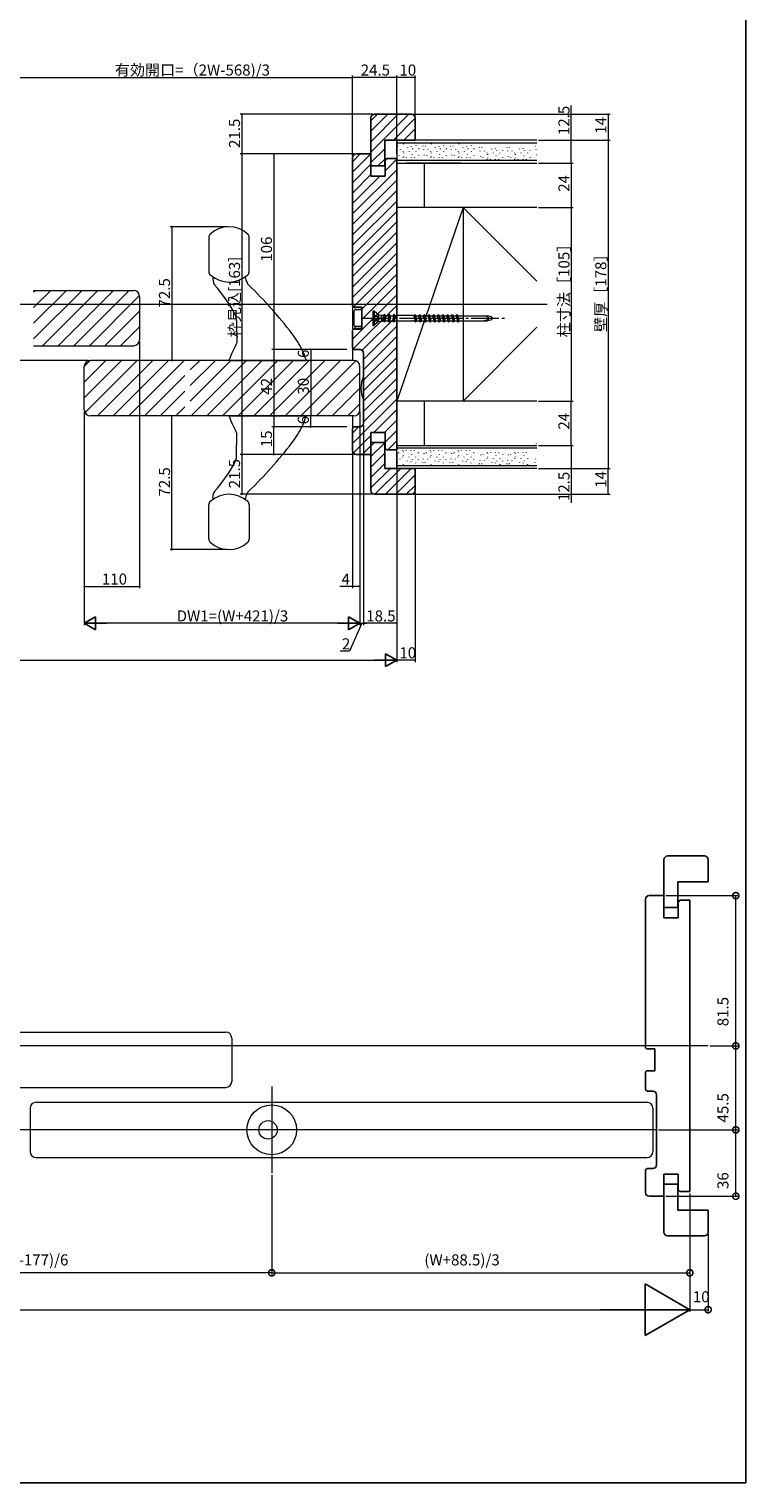
# Model space of a CAD drawing. Extents: x 0 to 990, y 0 to 1603.
# Drawn here: x 601 to 990, y 0 to 788 of the extents above; entities that cross this region are included whole.
import ezdxf

# ---------------------------------------------------------------- set-up
doc = ezdxf.new("R2010")
doc.units = 0
doc.linetypes.add('YCENTER_1', pattern=[13, 10, -1, 1, -1])
for name, color, linetype, lineweight in [('YKK_12', 2, 'CONTINUOUS', 13), ('YKK_13', 4, 'CONTINUOUS', 13), ('YKK_D', 6, 'CONTINUOUS', 13), ('YSS_K', 3, 'CONTINUOUS', 13)]:
    doc.layers.add(name, color=color, linetype=linetype, lineweight=lineweight)
doc.layers.add('YKK_ZWAK', color=7, linetype='CONTINUOUS')
doc.styles.get("Standard").update_dxf_attribs({"font": 'txt', "bigfont": 'BIGFONT'})

msp = doc.modelspace()

# ---------------------------------------------------------------- linework, layer by layer
at = {"layer": 'YKK_12'}
for p, q in [((603.48, 645.77), (604.32, 646.61)), ((603.48, 637.29), (612.8, 646.61)), ((603.48, 628.8), (621.29, 646.61)), ((603.48, 620.32), (629.78, 646.61)), ((603.48, 646.61), (657.68, 646.61)), ((608.26, 616.61), (638.26, 646.61)), ((616.75, 616.61), (646.75, 646.61)), ((625.23, 616.61), (655.23, 646.61)), ((311.97, 639.11), (882.07, 639.11)), ((633.72, 616.61), (660.94, 643.83)), ((660.98, 643.31), (660.98, 619.91)), ((642.2, 616.61), (660.98, 635.39)), ((650.69, 616.61), (660.98, 626.91)), ((603.48, 616.61), (657.68, 616.61)), ((776.48, 615.61), (776.48, 608.61)), ((630.98, 605.39), (634.2, 608.61)), ((630.98, 596.91), (642.69, 608.61)), ((630.98, 588.42), (651.17, 608.61)), ((631.38, 580.34), (659.66, 608.61)), ((648.98, 608.61), (634.28, 608.61)), ((685.48, 608.61), (634.28, 608.61)), ((638.14, 578.61), (668.14, 608.61)), ((646.63, 578.61), (676.63, 608.61)), ((655.11, 578.61), (685.11, 608.61)), ((688.48, 603.49), (693.6, 608.61)), ((688.48, 595.01), (702.08, 608.61)), ((688.48, 586.52), (710.57, 608.61)), ((777.18, 608.61), (688.48, 608.61)), ((689.05, 578.61), (719.05, 608.61)), ((697.54, 578.61), (727.54, 608.61)), ((706.03, 578.61), (736.03, 608.61)), ((714.51, 578.61), (744.51, 608.61)), ((723, 578.61), (753, 608.61)), ((731.48, 578.61), (761.48, 608.61)), ((739.97, 578.61), (769.97, 608.61)), ((748.45, 578.61), (778.27, 608.43)), ((630.98, 581.91), (630.98, 605.31)), ((663.6, 578.61), (685.48, 600.49)), ((756.94, 578.61), (780.48, 602.16)), ((780.48, 581.91), (780.48, 605.31)), ((672.08, 578.61), (685.48, 592.01)), ((765.42, 578.61), (780.48, 593.67)), ((680.57, 578.61), (685.48, 583.52)), ((773.91, 578.61), (780.48, 585.19)), ((648.98, 578.61), (634.28, 578.61)), ((685.48, 578.61), (634.28, 578.61)), ((777.18, 578.61), (688.48, 578.61)), ((776.48, 578.61), (776.48, 571.61)), ((40.81, 244.44), (707.71, 244.44)), ((969.51, 236.94), (7.51, 236.94)), ((711.01, 241.14), (711.01, 217.74)), ((40.81, 214.44), (707.71, 214.44)), ((732.68, 214.94), (732.68, 167.94)), ((604.81, 206.44), (936.21, 206.44)), ((601.51, 203.14), (601.51, 179.74)), ((939.51, 203.14), (939.51, 179.74)), ((941.51, 191.44), (35.51, 191.44)), ((604.81, 176.44), (936.21, 176.44))]:
    msp.add_line(p, q, dxfattribs=at)
for centre, radius in [((732.68, 191.44), 13.5), ((730.68, 191.44), 5)]:
    msp.add_circle(centre, radius, dxfattribs=at)
for centre, start, end in [((657.68, 643.31), 0, 90), ((657.68, 619.91), 270, 0), ((634.28, 605.31), 90, 180), ((777.18, 605.31), 0, 90), ((634.28, 581.91), 180, 270), ((777.18, 581.91), 270, 0), ((707.71, 241.14), 0, 90), ((707.71, 217.74), 270, 0), ((604.81, 203.14), 90, 180), ((936.21, 203.14), 0, 90), ((604.81, 179.74), 180, 270), ((936.21, 179.74), 270, 0)]:
    msp.add_arc(centre, 3.3, start, end, dxfattribs=at)
at = {"layer": 'YKK_13', "linetype": 'Continuous', "ltscale": 0.5}
for p, q in [((698.48, 675.28), (698.48, 656.95)), ((720.48, 656.95), (720.48, 675.28)), ((700.69, 652.93), (701.09, 650.68)), ((776.48, 637.36), (776.48, 625.86)), ((777.48, 637.36), (776.48, 637.36)), ((776.48, 637.36), (776.48, 625.86)), ((777.48, 637.36), (776.48, 637.36)), ((777.48, 637.11), (777.48, 637.36)), ((777.48, 637.11), (777.48, 637.36)), ((778.68, 637.11), (777.48, 637.11)), ((778.68, 637.11), (777.48, 637.11)), ((777.48, 627.61), (777.48, 635.61)), ((777.48, 627.61), (777.48, 635.61)), ((781.18, 636.11), (777.98, 636.11)), ((781.18, 636.11), (777.98, 636.11)), ((779.68, 637.11), (778.68, 637.61)), ((778.68, 637.11), (778.68, 637.61)), ((779.68, 637.11), (778.68, 637.61)), ((778.68, 637.11), (778.68, 637.61)), ((780.18, 637.11), (779.68, 637.11)), ((780.18, 637.11), (779.68, 637.11)), ((781.18, 637.11), (780.18, 637.61)), ((780.18, 637.11), (780.18, 637.61)), ((781.18, 637.11), (780.18, 637.61)), ((780.18, 637.11), (780.18, 637.61)), ((781.18, 637.11), (781.18, 636.11)), ((781.18, 637.11), (781.18, 636.11)), ((713.6, 630.24), (713.82, 618.11)), ((777.48, 625.86), (776.48, 625.86)), ((777.48, 625.86), (776.48, 625.86)), ((777.48, 625.86), (777.48, 626.11)), ((778.68, 626.11), (777.48, 626.11)), ((777.48, 625.86), (777.48, 626.11)), ((778.68, 626.11), (777.48, 626.11)), ((781.18, 627.11), (777.98, 627.11)), ((781.18, 627.11), (777.98, 627.11)), ((778.68, 625.61), (778.68, 626.11)), ((779.68, 626.11), (778.68, 625.61)), ((778.68, 625.61), (778.68, 626.11)), ((779.68, 626.11), (778.68, 625.61)), ((780.18, 626.11), (779.68, 626.11)), ((780.18, 626.11), (779.68, 626.11)), ((780.18, 625.61), (780.18, 626.11)), ((781.18, 626.11), (780.18, 625.61)), ((780.18, 625.61), (780.18, 626.11)), ((781.18, 626.11), (780.18, 625.61)), ((781.18, 627.11), (781.18, 626.11)), ((781.18, 627.11), (781.18, 626.11)), ((710.64, 608.61), (750.33, 608.61)), ((782.48, 587.21), (782.48, 600.01)), ((710.64, 578.61), (750.33, 578.61)), ((713.6, 556.99), (713.82, 569.11)), ((700.69, 534.29), (701.09, 536.54)), ((698.48, 511.95), (698.48, 530.28)), ((720.48, 530.28), (720.48, 511.95))]:
    msp.add_line(p, q, dxfattribs=at)
at = {"layer": 'YKK_13', "linetype": 'YCENTER_1', "ltscale": 1.5}
msp.add_line((782.48, 631.61), (859.13, 631.61), dxfattribs=at)
at = {"layer": 'YKK_13', "linetype": 'Continuous', "ltscale": 1.5}
for p, q in [((787.48, 635.55), (787.48, 627.55)), ((787.48, 635.55), (788.28, 635.55)), ((788.28, 635.55), (788.28, 633.29)), ((790.71, 633.13), (788.28, 635.55)), ((790.71, 633.13), (788.28, 635.31)), ((788.28, 633.29), (790.48, 632.53)), ((788.28, 633.06), (788.28, 630.05)), ((788.28, 633.06), (791.19, 632.22)), ((790.48, 632.11), (788.28, 632.6)), ((790.48, 630.99), (788.28, 630.5)), ((788.28, 630.05), (791.19, 630.88)), ((790.48, 633.35), (790.48, 632.53)), ((790.48, 633.35), (791.98, 633.13)), ((790.48, 632.53), (791.19, 632.22)), ((790.48, 632.11), (791.19, 632.22)), ((790.48, 632.11), (790.48, 630.99)), ((790.48, 632.11), (790.48, 630.97)), ((790.48, 630.99), (791.19, 630.88)), ((790.48, 630.57), (791.19, 630.88)), ((791.98, 633.13), (791.98, 629.98)), ((791.98, 633.13), (793.14, 633.13)), ((793.14, 633.13), (792.75, 629.98)), ((793.36, 632.9), (793.14, 633.13)), ((793.7, 632.9), (793.15, 630.2)), ((793.36, 632.9), (793.7, 632.9)), ((793.7, 632.9), (793.9, 633.65)), ((794.65, 632.9), (793.9, 633.65)), ((793.9, 633.65), (793.9, 629.45)), ((794.65, 632.9), (794.1, 630.2)), ((794.65, 632.9), (796.24, 632.9)), ((796.24, 632.9), (795.69, 630.2)), ((796.24, 632.9), (796.44, 633.65)), ((797.19, 632.9), (796.44, 633.65)), ((796.44, 633.65), (796.44, 629.45)), ((797.19, 632.9), (796.64, 630.2)), ((797.19, 632.9), (798.78, 632.9)), ((798.78, 632.9), (798.23, 630.2)), ((798.78, 632.9), (798.98, 633.65)), ((799.73, 632.9), (798.98, 633.65)), ((798.98, 633.65), (798.98, 629.45)), ((799.73, 632.9), (799.18, 630.2)), ((799.73, 632.9), (799.86, 632.9)), ((799.86, 632.9), (799.98, 633.03)), ((809.48, 633.03), (799.98, 633.03)), ((809.61, 632.9), (809.48, 633.03)), ((809.61, 632.9), (809.82, 632.9)), ((809.82, 632.9), (810.52, 633.6)), ((809.82, 632.9), (810.77, 629.38)), ((810.52, 633.6), (811.47, 630.08)), ((810.52, 633.6), (810.77, 629.38)), ((810.71, 632.9), (812.36, 632.9)), ((812.36, 632.9), (813.06, 633.6)), ((812.36, 632.9), (813.31, 629.38)), ((813.06, 633.6), (814.01, 630.08)), ((813.06, 633.6), (813.31, 629.38)), ((813.28, 632.9), (814.9, 632.9)), ((814.9, 632.9), (815.6, 633.6)), ((814.9, 632.9), (815.85, 629.38)), ((815.6, 633.6), (816.55, 630.08)), ((815.6, 633.6), (815.85, 629.38)), ((815.82, 632.9), (817.44, 632.9)), ((817.44, 632.9), (818.14, 633.6)), ((817.44, 632.9), (818.39, 629.38)), ((818.14, 633.6), (819.09, 630.08)), ((818.14, 633.6), (818.39, 629.38)), ((818.36, 632.9), (819.98, 632.9)), ((819.98, 632.9), (820.68, 633.6)), ((819.98, 632.9), (820.93, 629.38)), ((820.68, 633.6), (821.63, 630.08)), ((820.68, 633.6), (820.93, 629.38)), ((820.9, 632.9), (822.52, 632.9)), ((822.52, 632.9), (823.22, 633.6)), ((822.52, 632.9), (823.47, 629.38)), ((823.22, 633.6), (824.17, 630.08)), ((823.47, 629.38), (823.22, 633.6)), ((823.44, 632.9), (825.06, 632.9)), ((825.06, 632.9), (825.76, 633.6)), ((825.06, 632.9), (826.01, 629.38)), ((825.76, 633.6), (826.71, 630.08)), ((825.76, 633.6), (826.01, 629.38)), ((825.98, 632.9), (827.6, 632.9)), ((827.6, 632.9), (828.3, 633.6)), ((827.6, 632.9), (828.55, 629.38)), ((828.3, 633.6), (829.25, 630.08)), ((828.55, 629.38), (828.3, 633.6)), ((828.52, 632.9), (830.14, 632.9)), ((830.14, 632.9), (830.84, 633.6)), ((830.14, 632.9), (831.09, 629.38)), ((830.84, 633.6), (831.79, 630.08)), ((830.84, 633.6), (831.09, 629.38)), ((831.06, 632.9), (832.68, 632.9)), ((832.68, 632.9), (833.38, 633.6)), ((832.68, 632.9), (833.63, 629.38)), ((833.38, 633.6), (834.33, 630.08)), ((833.63, 629.38), (833.38, 633.6)), ((833.57, 632.9), (849.5, 632.9)), ((787.48, 627.55), (788.28, 627.55)), ((788.28, 629.82), (790.48, 630.57)), ((790.71, 629.98), (788.28, 627.55)), ((790.71, 629.98), (788.28, 627.79)), ((788.28, 629.82), (788.28, 627.55)), ((790.48, 630.57), (790.48, 629.75)), ((790.48, 629.75), (791.98, 629.98)), ((791.98, 629.98), (792.75, 629.98)), ((792.81, 630.2), (792.75, 629.98)), ((792.81, 630.2), (793.15, 630.2)), ((793.15, 630.2), (793.9, 629.45)), ((794.1, 630.2), (793.9, 629.45)), ((794.1, 630.2), (795.69, 630.2)), ((795.69, 630.2), (796.44, 629.45)), ((796.64, 630.2), (796.44, 629.45)), ((796.64, 630.2), (798.23, 630.2)), ((798.23, 630.2), (798.98, 629.45)), ((799.18, 630.2), (798.98, 629.45)), ((799.18, 630.2), (799.86, 630.2)), ((799.86, 630.2), (799.98, 630.08)), ((799.98, 630.08), (809.48, 630.08)), ((809.61, 630.2), (809.48, 630.08)), ((809.61, 630.2), (810.54, 630.2)), ((811.47, 630.08), (810.77, 629.38)), ((811.43, 630.2), (813.08, 630.2)), ((814.01, 630.08), (813.31, 629.38)), ((813.97, 630.2), (815.62, 630.2)), ((816.55, 630.08), (815.85, 629.38)), ((816.51, 630.2), (818.16, 630.2)), ((819.09, 630.08), (818.39, 629.38)), ((819.05, 630.2), (820.7, 630.2)), ((821.63, 630.08), (820.93, 629.38)), ((821.59, 630.2), (823.24, 630.2)), ((824.17, 630.08), (823.47, 629.38)), ((824.13, 630.2), (825.78, 630.2)), ((826.71, 630.08), (826.01, 629.38)), ((826.67, 630.2), (828.32, 630.2)), ((829.25, 630.08), (828.55, 629.38)), ((829.21, 630.2), (830.86, 630.2)), ((831.79, 630.08), (831.09, 629.38)), ((831.75, 630.2), (833.4, 630.2)), ((834.33, 630.08), (833.63, 629.38)), ((834.29, 630.2), (849.5, 630.2))]:
    msp.add_line(p, q, dxfattribs=at)
at = {"layer": 'YKK_13', "linetype": 'Continuous', "ltscale": 0.5}
for centre, radius, start, end in [((709.48, 666.11), 15, 47.15636, 132.84364), ((700.98, 675.28), 2.5, 132.84364, 180), ((717.98, 675.28), 2.5, 0, 47.15636), ((700.98, 656.95), 2.5, 180, 227.15636), ((709.48, 666.11), 15, 227.15636, 312.84364), ((717.98, 656.95), 2.5, 312.84364, 0), ((701.18, 653.02), 0.5, 57.62322, 190), ((703.06, 651.03), 2, 190, 221.97), ((642.09, 596.19), 80, 28.09565, 41.97), ((702.76, 649.85), 1, 221.49036, 250), ((718.02, 653.18), 0.5, 5.01128, 123.4392), ((724.5, 653.75), 6, 185.01128, 225.75009), ((545.86, 470.37), 250, 37.71654, 45.75009), ((705.61, 630.1), 8, 1, 28.09565), ((777.98, 635.61), 0.5, 90, 180), ((777.98, 635.61), 0.5, 90, 180), ((704.07, 592.72), 50, 31.53439, 37.71654), ((777.98, 627.61), 0.5, 180, 270), ((777.98, 627.61), 0.5, 180, 270), ((756.89, 592.72), 50, 149.48295, 160.98992), ((704.07, 592.72), 50, 19.01008, 31.53439), ((709.9, 608.91), 0.3, 160.98992, 270), ((751.06, 608.91), 0.3, 270, 19.01008), ((800.94, 592.31), 20, 157.35074, 176.26804), ((800.94, 594.91), 20, 183.73196, 202.64926), ((709.9, 578.31), 0.3, 90, 199.01008), ((756.89, 594.5), 50, 199.01008, 210.51705), ((704.07, 594.5), 50, 328.46561, 340.98992), ((751.06, 578.31), 0.3, 340.98992, 90), ((704.07, 594.5), 50, 322.28346, 328.46561), ((545.86, 716.85), 250, 314.24991, 322.28346), ((642.09, 591.03), 80, 318.03, 331.90435), ((705.61, 557.13), 8, 331.90435, 359), ((709.48, 521.11), 15, 47.15636, 132.84364), ((703.06, 536.2), 2, 138.03, 170), ((702.76, 537.37), 1, 110, 138.50964), ((724.5, 533.48), 6, 134.24991, 174.98872), ((700.98, 530.28), 2.5, 132.84364, 180), ((701.18, 534.2), 0.5, 170, 302.37678), ((718.02, 534.05), 0.5, 236.5608, 354.98872), ((717.98, 530.28), 2.5, 0, 47.15636), ((700.98, 511.95), 2.5, 180, 227.15636), ((709.48, 521.11), 15, 227.15636, 312.84364), ((717.98, 511.95), 2.5, 312.84364, 0)]:
    msp.add_arc(centre, radius, start, end, dxfattribs=at)
at = {"layer": 'YKK_13', "linetype": 'Continuous', "ltscale": 1.5}
for centre in [(845.48, 631.55), (847.48, 631.55)]:
    msp.add_ellipse(centre, major_axis=(-5, 0), ratio=0.295, start_param=1.985454, end_param=4.297731, dxfattribs=at)
at = {"layer": 'YKK_13', "linetype": 'Continuous', "ltscale": 0.5}
for points, knots in [([(701.64, 653.32), (701.6, 653.35), (701.53, 653.39), (701.46, 653.44), (701.45, 653.44), (701.45, 653.44)], [0, 0, 0, 0, 0.401817, 0.699218, 1, 1, 1, 1]), ([(701.63, 653.33), (701.68, 653.3), (701.79, 653.23), (701.93, 653.15), (702, 653.11)], [0, 0, 0, 0, 0.47131, 1, 1, 1, 1]), ([(717.75, 653.59), (717.75, 653.59), (717.69, 653.56), (717.52, 653.45), (717.41, 653.38), (717.29, 653.31)], [0, 0, 0, 0, 0.5, 0.5, 1, 1, 1, 1]), ([(709.9, 608.61), (709.9, 608.61), (709.98, 608.61), (710.19, 608.61), (710.27, 608.61), (710.45, 608.61), (710.54, 608.61), (710.64, 608.61)], [0, 0, 0, 0, 0.5, 0.5, 0.75, 0.75, 1, 1, 1, 1]), ([(750.33, 608.61), (750.51, 608.61), (750.7, 608.61), (750.91, 608.61), (750.97, 608.61), (751.04, 608.61), (751.06, 608.61), (751.06, 608.61)], [0, 0, 0, 0, 0.5, 0.5, 0.75, 0.75, 1, 1, 1, 1]), ([(709.9, 578.61), (709.9, 578.61), (709.98, 578.61), (710.19, 578.61), (710.27, 578.61), (710.45, 578.61), (710.54, 578.61), (710.64, 578.61)], [0, 0, 0, 0, 0.5, 0.5, 0.75, 0.75, 1, 1, 1, 1]), ([(750.33, 578.61), (750.51, 578.61), (750.7, 578.61), (750.91, 578.61), (750.97, 578.61), (751.04, 578.61), (751.06, 578.61), (751.06, 578.61)], [0, 0, 0, 0, 0.5, 0.5, 0.75, 0.75, 1, 1, 1, 1]), ([(701.64, 533.9), (701.6, 533.87), (701.53, 533.83), (701.46, 533.79), (701.45, 533.78), (701.45, 533.78)], [0, 0, 0, 0, 0.401817, 0.699218, 1, 1, 1, 1]), ([(701.63, 533.89), (701.68, 533.92), (701.79, 533.99), (701.93, 534.07), (702, 534.11)], [0, 0, 0, 0, 0.47131, 1, 1, 1, 1]), ([(717.75, 533.63), (717.75, 533.63), (717.69, 533.66), (717.52, 533.77), (717.41, 533.85), (717.29, 533.92)], [0, 0, 0, 0, 0.5, 0.5, 1, 1, 1, 1])]:
    msp.add_open_spline(points, degree=3, knots=knots, dxfattribs=at)
at = {"layer": 'YKK_D'}
for p, q in [((585.48, 762.11), (776.48, 762.11)), ((776.48, 719.61), (776.48, 763.11)), ((776.48, 746.11), (776.48, 763.11)), ((800.48, 762.11), (776.48, 762.11)), ((800.48, 720.61), (800.48, 763.11)), ((800.48, 720.61), (800.48, 763.11)), ((810.48, 762.11), (800.48, 762.11)), ((810.48, 741.11), (810.48, 763.11)), ((787.48, 742.11), (715.48, 742.11)), ((716.48, 742.11), (716.48, 720.61)), ((777.48, 720.61), (715.48, 720.61)), ((777.48, 720.61), (715.48, 720.61)), ((716.48, 720.61), (716.48, 557.61)), ((777.48, 720.61), (732.82, 720.61)), ((733.82, 720.61), (733.82, 614.61)), ((708.48, 681.11), (677.48, 681.11)), ((678.48, 681.11), (678.48, 608.61)), ((660.98, 618.91), (660.98, 485.11)), ((633.28, 608.61), (574.48, 608.61)), ((709.64, 608.61), (677.48, 608.61)), ((773.48, 614.61), (732.82, 614.61)), ((773.48, 614.61), (732.82, 614.61)), ((733.82, 614.61), (733.82, 572.61)), ((773.48, 614.61), (752.82, 614.61)), ((773.48, 608.61), (752.82, 608.61)), ((773.48, 608.61), (752.82, 608.61)), ((753.82, 614.61), (753.82, 608.61)), ((753.82, 608.61), (753.82, 578.61)), ((630.98, 580.91), (630.98, 465.11)), ((630.98, 580.91), (630.98, 485.11)), ((708.9, 578.61), (677.48, 578.61)), ((678.48, 506.11), (678.48, 578.61)), ((773.48, 578.61), (752.82, 578.61)), ((773.48, 578.61), (752.82, 578.61)), ((753.82, 572.61), (753.82, 578.61)), ((780.48, 580.91), (780.48, 465.11)), ((780.48, 580.91), (780.48, 485.11)), ((780.48, 580.91), (780.48, 465.11)), ((773.48, 572.61), (732.82, 572.61)), ((773.48, 572.61), (732.82, 572.61)), ((733.82, 557.61), (733.82, 572.61)), ((773.48, 572.61), (752.82, 572.61)), ((782.48, 573.61), (782.48, 465.11)), ((782.48, 573.61), (782.48, 465.11)), ((777.48, 557.61), (715.48, 557.61)), ((777.48, 557.61), (715.48, 557.61)), ((716.48, 557.61), (716.48, 536.11)), ((777.48, 557.61), (732.82, 557.61)), ((776.48, 558.61), (776.48, 485.11)), ((800.48, 559.11), (800.48, 445.11)), ((787.48, 536.11), (715.48, 536.11)), ((800.48, 539.61), (800.48, 465.11)), ((810.48, 537.11), (810.48, 445.11)), ((800.48, 533.11), (800.48, 445.11)), ((708.48, 506.11), (677.48, 506.11)), ((630.98, 486.11), (660.98, 486.11)), ((776.48, 486.11), (769.58, 486.11)), ((780.48, 486.11), (776.48, 486.11)), ((773.48, 466.11), (637.98, 466.11)), ((781.48, 466.11), (774.94, 450.97)), ((780.48, 466.11), (778.78, 466.11)), ((780.48, 466.11), (782.48, 466.11)), ((780.48, 466.11), (782.48, 466.11)), ((782.48, 466.11), (784.18, 466.11)), ((800.48, 466.11), (782.48, 466.11)), ((774.94, 450.97), (769.74, 450.97)), ((392.98, 446.11), (793.48, 446.11)), ((810.48, 446.11), (800.48, 446.11)), ((946.51, 318.44), (985.51, 318.44)), ((984.51, 236.94), (984.51, 318.44)), ((970.51, 236.94), (985.51, 236.94)), ((970.51, 236.94), (985.51, 236.94)), ((984.51, 191.44), (984.51, 236.94)), ((942.51, 191.44), (985.51, 191.44)), ((942.51, 191.44), (985.51, 191.44)), ((984.51, 155.44), (984.51, 191.44)), ((732.68, 166.94), (732.68, 112.94)), ((732.68, 166.94), (732.68, 112.94)), ((946.51, 155.44), (985.51, 155.44)), ((959.51, 156.94), (959.51, 92.94)), ((959.51, 156.94), (959.51, 92.94)), ((959.51, 139.44), (959.51, 112.94)), ((969.51, 134.94), (969.51, 92.94)), ((732.68, 113.94), (488.51, 113.94)), ((732.68, 113.94), (959.51, 113.94)), ((45.51, 93.94), (931.51, 93.94)), ((952.71, 93.94), (945.91, 93.94)), ((959.51, 93.94), (969.51, 93.94))]:
    msp.add_line(p, q, dxfattribs=at)
at = {"layer": 'YKK_D', "ltscale": 1.5}
for p, q in [((809.48, 742.11), (916.24, 742.11)), ((895.24, 728.11), (895.24, 746.85)), ((915.24, 742.11), (915.24, 728.11)), ((877.48, 728.11), (896.24, 728.11)), ((878.48, 728.11), (916.24, 728.11)), ((878.48, 728.11), (916.24, 728.11)), ((895.24, 715.61), (895.24, 728.11)), ((915.24, 728.11), (915.24, 550.11)), ((877.48, 715.61), (896.24, 715.61)), ((878.48, 715.61), (896.24, 715.61)), ((895.24, 715.61), (895.24, 691.61)), ((877.48, 691.61), (896.24, 691.61)), ((877.48, 691.61), (896.24, 691.61)), ((895.24, 691.61), (895.24, 586.61)), ((877.48, 586.61), (896.24, 586.61)), ((877.48, 586.61), (896.24, 586.61)), ((895.24, 562.61), (895.24, 586.61)), ((877.48, 562.61), (896.24, 562.61)), ((877.48, 562.61), (896.24, 562.61)), ((895.24, 562.61), (895.24, 550.11)), ((877.48, 550.11), (916.24, 550.11)), ((877.48, 550.11), (916.24, 550.11)), ((877.48, 550.11), (896.24, 550.11)), ((895.24, 550.11), (895.24, 531.37)), ((915.24, 536.11), (915.24, 550.11)), ((809.48, 536.11), (916.24, 536.11))]:
    msp.add_line(p, q, dxfattribs=at)
at = {"layer": 'YKK_D', "lineweight": -2}
for p, q in [((630.98, 466.11), (637.04, 469.61)), ((630.98, 466.11), (637.04, 462.61)), ((630.98, 466.11), (643.11, 466.11)), ((637.04, 462.61), (637.04, 469.61)), ((780.48, 466.11), (768.36, 466.11)), ((780.48, 466.11), (774.42, 469.61)), ((774.42, 469.61), (774.42, 462.61)), ((780.48, 466.11), (774.42, 462.61)), ((800.48, 446.11), (794.42, 449.61)), ((794.42, 449.61), (794.42, 442.61)), ((800.48, 446.11), (788.36, 446.11)), ((800.48, 446.11), (794.42, 442.61)), ((959.51, 93.94), (935.26, 107.94)), ((935.26, 107.94), (935.26, 79.94)), ((959.51, 93.94), (911.01, 93.94)), ((959.51, 93.94), (935.26, 79.94))]:
    msp.add_line(p, q, dxfattribs=at)
at = {"layer": 'YKK_D', "linetype": 'ByBlock'}
for points, const_width in [([(776.38, 762.11, 1), (776.59, 762.11, 1)], 0.85), ([(776.59, 762.11, 1), (776.38, 762.11, 1)], 0.85), ([(800.38, 762.11, 1), (800.59, 762.11, 1)], 0.85), ([(800.59, 762.11, 1), (800.38, 762.11, 1)], 0.85), ([(810.38, 762.11, 1), (810.59, 762.11, 1)], 0.85), ([(716.48, 742.01, 1), (716.48, 742.22, 1)], 0.85), ([(915.24, 742.01, 1), (915.24, 742.22, 1)], 0.85), ([(895.24, 728.01, 1), (895.24, 728.22, 1)], 0.85), ([(915.24, 728.01, 1), (915.24, 728.22, 1)], 0.85), ([(915.24, 728.22, 1), (915.24, 728.01, 1)], 0.85), ([(716.48, 720.51, 1), (716.48, 720.72, 1)], 0.85), ([(716.48, 720.72, 1), (716.48, 720.51, 1)], 0.85), ([(733.82, 720.51, 1), (733.82, 720.72, 1)], 0.85), ([(895.24, 715.51, 1), (895.24, 715.72, 1)], 0.85), ([(895.24, 715.72, 1), (895.24, 715.51, 1)], 0.85), ([(895.24, 691.51, 1), (895.24, 691.72, 1)], 0.85), ([(895.24, 691.72, 1), (895.24, 691.51, 1)], 0.85), ([(678.48, 681.01, 1), (678.48, 681.22, 1)], 0.85), ([(733.82, 614.72, 1), (733.82, 614.51, 1)], 0.85), ([(733.82, 614.51, 1), (733.82, 614.72, 1)], 0.85), ([(753.82, 614.51, 1), (753.82, 614.72, 1)], 0.85), ([(678.48, 608.72, 1), (678.48, 608.51, 1)], 0.85), ([(753.82, 608.72, 1), (753.82, 608.51, 1)], 0.85), ([(753.82, 608.51, 1), (753.82, 608.72, 1)], 0.85), ([(895.24, 586.72, 1), (895.24, 586.51, 1)], 0.85), ([(895.24, 586.51, 1), (895.24, 586.72, 1)], 0.85), ([(678.48, 578.51, 1), (678.48, 578.72, 1)], 0.85), ([(753.82, 578.72, 1), (753.82, 578.51, 1)], 0.85), ([(753.82, 578.51, 1), (753.82, 578.72, 1)], 0.85), ([(733.82, 572.51, 1), (733.82, 572.72, 1)], 0.85), ([(733.82, 572.72, 1), (733.82, 572.51, 1)], 0.85), ([(753.82, 572.72, 1), (753.82, 572.51, 1)], 0.85), ([(895.24, 562.72, 1), (895.24, 562.51, 1)], 0.85), ([(895.24, 562.51, 1), (895.24, 562.72, 1)], 0.85), ([(716.48, 557.72, 1), (716.48, 557.51, 1)], 0.85), ([(716.48, 557.51, 1), (716.48, 557.72, 1)], 0.85), ([(733.82, 557.72, 1), (733.82, 557.51, 1)], 0.85), ([(895.24, 550.22, 1), (895.24, 550.01, 1)], 0.85), ([(915.24, 550.22, 1), (915.24, 550.01, 1)], 0.85), ([(915.24, 550.01, 1), (915.24, 550.22, 1)], 0.85), ([(716.48, 536.22, 1), (716.48, 536.01, 1)], 0.85), ([(915.24, 536.22, 1), (915.24, 536.01, 1)], 0.85), ([(678.48, 506.22, 1), (678.48, 506.01, 1)], 0.85), ([(631.09, 486.11, 1), (630.88, 486.11, 1)], 0.85), ([(660.88, 486.11, 1), (661.09, 486.11, 1)], 0.85), ([(776.59, 486.11, 1), (776.38, 486.11, 1)], 0.85), ([(780.38, 486.11, 1), (780.59, 486.11, 1)], 0.85), ([(782.59, 466.11, 1), (782.38, 466.11, 1)], 0.85), ([(782.59, 466.11, 1), (782.38, 466.11, 1)], 0.85), ([(800.38, 466.11, 1), (800.59, 466.11, 1)], 0.85), ([(810.38, 446.11, 1), (810.59, 446.11, 1)], 0.85), ([(984.51, 318.02, 1), (984.51, 318.87, 1)], 3.4), ([(984.51, 236.52, 1), (984.51, 237.37, 1)], 3.4), ([(984.51, 237.37, 1), (984.51, 236.52, 1)], 3.4), ([(984.51, 191.02, 1), (984.51, 191.87, 1)], 3.4), ([(984.51, 191.87, 1), (984.51, 191.02, 1)], 3.4), ([(984.51, 155.87, 1), (984.51, 155.02, 1)], 3.4), ([(732.25, 113.94, 1), (733.1, 113.94, 1)], 3.4), ([(733.1, 113.94, 1), (732.25, 113.94, 1)], 3.4), ([(959.08, 113.94, 1), (959.93, 113.94, 1)], 3.4), ([(969.93, 93.94, 1), (969.08, 93.94, 1)], 3.4)]:
    msp.add_lwpolyline(points, format="xyb", close=True, dxfattribs=dict(at, const_width=const_width))
at = {"layer": 'YKK_ZWAK'}
for p, q in [((990, 1560), (990, 0)), ((990, 0), (0, 0))]:
    msp.add_line(p, q, dxfattribs=at)
at = {"layer": 'YSS_K'}
for p, q in [((786.48, 738.56), (790.04, 742.11)), ((786.48, 732.9), (795.69, 742.11)), ((786.48, 727.24), (801.35, 742.11)), ((786.48, 721.58), (807.01, 742.11)), ((798.67, 728.11), (810.48, 739.93)), ((804.32, 728.11), (810.48, 734.27)), ((809.98, 728.11), (810.48, 728.61)), ((776.48, 716.35), (780.75, 720.61)), ((776.48, 710.69), (786.4, 720.61)), ((786.48, 715.93), (793.98, 723.43)), ((790.32, 714.11), (793.98, 717.77)), ((794.18, 717.08), (795.22, 718.11)), ((794.18, 711.42), (800.48, 717.72)), ((776.48, 705.03), (786.48, 715.03)), ((776.48, 688.06), (800.48, 712.06)), ((776.48, 699.38), (786.48, 709.38)), ((776.48, 693.72), (791.37, 708.61)), ((776.48, 682.41), (800.48, 706.41)), ((776.48, 676.75), (800.48, 700.75)), ((776.48, 671.09), (800.48, 695.09)), ((776.48, 665.44), (800.48, 689.44)), ((776.48, 659.78), (800.48, 683.78)), ((776.48, 654.12), (800.48, 678.12)), ((776.48, 648.46), (800.48, 672.46)), ((776.48, 642.81), (800.48, 666.81)), ((776.96, 637.63), (800.48, 661.15)), ((781.48, 636.49), (800.48, 655.49)), ((781.48, 630.84), (800.48, 649.84)), ((776.48, 620.18), (800.48, 644.18)), ((776.82, 614.86), (800.48, 638.52)), ((781.76, 614.15), (800.48, 632.87)), ((782.48, 609.21), (800.48, 627.21)), ((782.48, 603.55), (800.48, 621.55)), ((782.48, 597.9), (800.48, 615.9)), ((782.48, 592.24), (800.48, 610.24)), ((782.48, 586.58), (800.48, 604.58)), ((782.48, 580.93), (800.48, 598.93)), ((782.48, 575.27), (800.48, 593.27)), ((776.48, 563.61), (800.48, 587.61)), ((788.14, 569.61), (800.48, 581.96)), ((793.79, 569.61), (800.48, 576.3)), ((776.48, 569.27), (779.82, 572.61)), ((776.91, 558.38), (786.48, 567.96)), ((794.18, 564.34), (800.48, 570.64)), ((781.79, 557.61), (786.48, 562.3)), ((786.48, 562.16), (788.43, 564.11)), ((786.48, 556.51), (793.98, 564.01)), ((795.61, 560.11), (800.48, 564.98)), ((786.48, 550.85), (793.98, 558.35)), ((786.48, 545.19), (793.98, 552.69)), ((786.48, 539.54), (797.06, 550.11)), ((788.71, 536.11), (802.71, 550.11)), ((794.37, 536.11), (808.37, 550.11)), ((800.03, 536.11), (810.48, 546.57)), ((805.68, 536.11), (810.48, 540.91))]:
    msp.add_line(p, q, dxfattribs=at)
at = {"layer": 'YSS_K', "linetype": 'ByBlock', "lineweight": -2, "ltscale": 0.5}
for p, q in [((788.48, 742.11), (808.48, 742.11)), ((786.48, 714.11), (786.48, 740.11)), ((810.48, 740.11), (810.48, 728.11)), ((810.48, 728.11), (793.98, 728.11)), ((793.98, 728.11), (793.98, 714.11)), ((776.48, 718.61), (776.48, 638.11)), ((786.48, 720.61), (778.48, 720.61)), ((786.48, 713.61), (786.48, 720.61)), ((795.18, 718.11), (794.18, 717.11)), ((800.48, 718.11), (795.18, 718.11)), ((800.48, 560.11), (800.48, 718.11)), ((793.98, 714.11), (786.48, 714.11)), ((786.48, 708.61), (786.48, 713.61)), ((794.18, 717.11), (794.18, 708.61)), ((794.18, 708.61), (786.48, 708.61)), ((776.48, 638.11), (776.98, 637.61)), ((776.98, 637.61), (781.48, 637.61)), ((781.48, 637.61), (781.48, 636.61)), ((781.48, 636.61), (781.48, 626.61)), ((776.98, 625.61), (776.48, 625.11)), ((776.48, 625.11), (776.48, 615.61)), ((781.48, 625.61), (776.98, 625.61)), ((781.48, 626.61), (781.48, 625.61)), ((777.48, 614.61), (780.48, 614.61)), ((782.48, 612.61), (782.48, 574.61)), ((776.48, 571.61), (776.48, 559.61)), ((780.48, 572.61), (777.48, 572.61)), ((786.48, 564.61), (786.48, 569.61)), ((786.48, 569.61), (794.18, 569.61)), ((794.18, 569.61), (794.18, 561.11)), ((786.48, 557.61), (786.48, 564.61)), ((786.48, 564.11), (786.48, 538.11)), ((793.98, 564.11), (786.48, 564.11)), ((793.98, 550.11), (793.98, 564.11)), ((794.18, 561.11), (795.18, 560.11)), ((795.18, 560.11), (800.48, 560.11)), ((778.48, 557.61), (786.48, 557.61)), ((810.48, 550.11), (793.98, 550.11)), ((810.48, 538.11), (810.48, 550.11)), ((788.48, 536.11), (808.48, 536.11)), ((947.51, 339.94), (967.51, 339.94)), ((945.51, 311.94), (945.51, 337.94)), ((969.51, 337.94), (969.51, 325.94)), ((969.51, 325.94), (953.01, 325.94)), ((953.01, 325.94), (953.01, 311.94)), ((935.51, 316.44), (935.51, 235.94)), ((945.51, 318.44), (937.51, 318.44)), ((945.51, 311.44), (945.51, 318.44)), ((954.21, 315.94), (953.21, 314.94)), ((959.51, 315.94), (954.21, 315.94)), ((959.51, 157.94), (959.51, 315.94)), ((953.01, 311.94), (945.51, 311.94)), ((945.51, 306.44), (945.51, 311.44)), ((953.21, 314.94), (953.21, 306.44)), ((953.21, 306.44), (945.51, 306.44)), ((935.51, 235.94), (936.01, 235.44)), ((936.01, 235.44), (940.51, 235.44)), ((940.51, 235.44), (940.51, 234.44)), ((940.51, 234.44), (940.51, 224.44)), ((936.01, 223.44), (935.51, 222.94)), ((935.51, 222.94), (935.51, 213.44)), ((940.51, 223.44), (936.01, 223.44)), ((940.51, 224.44), (940.51, 223.44)), ((936.51, 212.44), (939.51, 212.44)), ((941.51, 210.44), (941.51, 172.44)), ((935.51, 169.44), (935.51, 157.44)), ((939.51, 170.44), (936.51, 170.44)), ((945.51, 162.44), (945.51, 167.44)), ((945.51, 167.44), (953.21, 167.44)), ((953.21, 167.44), (953.21, 158.94)), ((945.51, 155.44), (945.51, 162.44)), ((945.51, 161.94), (945.51, 135.94)), ((953.01, 161.94), (945.51, 161.94)), ((953.01, 147.94), (953.01, 161.94)), ((953.21, 158.94), (954.21, 157.94)), ((954.21, 157.94), (959.51, 157.94)), ((937.51, 155.44), (945.51, 155.44)), ((969.51, 147.94), (953.01, 147.94)), ((969.51, 135.94), (969.51, 147.94)), ((947.51, 133.94), (967.51, 133.94))]:
    msp.add_line(p, q, dxfattribs=at)
at = {"layer": 'YSS_K', "linetype": 'Continuous', "ltscale": 1.5}
for p, q in [((876.48, 728.11), (800.48, 728.11)), ((800.48, 728.11), (800.48, 715.61)), ((800.48, 726.61), (876.48, 726.61)), ((804.21, 726.07), (804.21, 725.87)), ((810.89, 725.33), (810.89, 725.13)), ((819.21, 726.07), (819.21, 725.87)), ((825.89, 725.33), (825.89, 725.13)), ((834.21, 726.07), (834.21, 725.87)), ((840.89, 725.33), (840.89, 725.13)), ((800.88, 724.96), (800.88, 724.76)), ((801.62, 719.77), (801.62, 719.57)), ((802.36, 723.11), (802.36, 722.91)), ((803.84, 722), (803.84, 721.8)), ((803.84, 718.66), (803.84, 718.46)), ((804.21, 721.25), (804.21, 721.05)), ((804.21, 719.4), (804.21, 719.2)), ((805.7, 718.66), (805.7, 718.46)), ((806.44, 724.22), (806.44, 724.02)), ((807.18, 722), (807.18, 721.8)), ((808.29, 724.59), (808.29, 724.39)), ((808.29, 718.66), (808.29, 718.46)), ((808.66, 720.51), (808.66, 720.31)), ((809.03, 723.48), (809.03, 723.28)), ((810.14, 718.66), (810.14, 718.46)), ((810.89, 722), (810.89, 721.8)), ((812.37, 723.48), (812.37, 723.28)), ((812.37, 719.77), (812.37, 719.57)), ((814.59, 724.96), (814.59, 724.76)), ((814.96, 723.11), (814.96, 722.91)), ((815.33, 720.14), (815.33, 719.94)), ((815.88, 724.96), (815.88, 724.76)), ((816.62, 719.77), (816.62, 719.57)), ((817.36, 723.11), (817.36, 722.91)), ((818.84, 722), (818.84, 721.8)), ((818.84, 718.66), (818.84, 718.46)), ((819.21, 721.25), (819.21, 721.05)), ((819.21, 719.4), (819.21, 719.2)), ((820.7, 718.66), (820.7, 718.46)), ((821.44, 724.22), (821.44, 724.02)), ((822.18, 722), (822.18, 721.8)), ((823.29, 724.59), (823.29, 724.39)), ((823.29, 718.66), (823.29, 718.46)), ((823.66, 720.51), (823.66, 720.31)), ((824.03, 723.48), (824.03, 723.28)), ((825.14, 718.66), (825.14, 718.46)), ((825.89, 722), (825.89, 721.8)), ((827.37, 723.48), (827.37, 723.28)), ((827.37, 719.77), (827.37, 719.57)), ((829.59, 724.96), (829.59, 724.76)), ((829.96, 723.11), (829.96, 722.91)), ((830.33, 720.14), (830.33, 719.94)), ((830.88, 724.96), (830.88, 724.76)), ((831.62, 719.77), (831.62, 719.57)), ((832.36, 723.11), (832.36, 722.91)), ((833.84, 722), (833.84, 721.8)), ((833.84, 718.66), (833.84, 718.46)), ((834.21, 721.25), (834.21, 721.05)), ((834.21, 719.4), (834.21, 719.2)), ((835.7, 718.66), (835.7, 718.46)), ((836.44, 724.22), (836.44, 724.02)), ((837.18, 722), (837.18, 721.8)), ((838.29, 724.59), (838.29, 724.39)), ((838.29, 718.66), (838.29, 718.46)), ((838.66, 720.51), (838.66, 720.31)), ((839.03, 723.48), (839.03, 723.28)), ((840.14, 718.66), (840.14, 718.46)), ((840.89, 722), (840.89, 721.8)), ((842.37, 723.48), (842.37, 723.28)), ((842.37, 719.77), (842.37, 719.57)), ((845.17, 724.11), (845.17, 723.91)), ((845.54, 722.26), (845.54, 722.06)), ((845.91, 719.29), (845.91, 719.09)), ((846.46, 724.11), (846.46, 723.91)), ((847.2, 718.92), (847.2, 718.72)), ((847.94, 722.26), (847.94, 722.06)), ((849.42, 721.15), (849.42, 720.95)), ((849.42, 717.81), (849.42, 717.61)), ((849.79, 720.41), (849.79, 720.21)), ((849.79, 718.55), (849.79, 718.35)), ((851.28, 717.81), (851.28, 717.61)), ((852.02, 723.37), (852.02, 723.17)), ((852.76, 721.15), (852.76, 720.95)), ((853.87, 723.74), (853.87, 723.54)), ((853.87, 717.81), (853.87, 717.61)), ((854.24, 719.66), (854.24, 719.46)), ((854.61, 722.63), (854.61, 722.43)), ((855.72, 717.81), (855.72, 717.61)), ((856.46, 721.15), (856.46, 720.95)), ((857.95, 722.63), (857.95, 722.43)), ((857.95, 718.92), (857.95, 718.72)), ((860.17, 724.11), (860.17, 723.91)), ((860.54, 722.26), (860.54, 722.06)), ((860.91, 719.29), (860.91, 719.09)), ((861.46, 724.11), (861.46, 723.91)), ((862.2, 718.92), (862.2, 718.72)), ((862.94, 722.26), (862.94, 722.06)), ((864.42, 721.15), (864.42, 720.95)), ((864.42, 717.81), (864.42, 717.61)), ((864.79, 720.41), (864.79, 720.21)), ((864.79, 718.55), (864.79, 718.35)), ((866.28, 717.81), (866.28, 717.61)), ((867.02, 723.37), (867.02, 723.17)), ((867.76, 721.15), (867.76, 720.95)), ((868.87, 723.74), (868.87, 723.54)), ((868.87, 717.81), (868.87, 717.61)), ((869.24, 719.66), (869.24, 719.46)), ((869.61, 722.63), (869.61, 722.43)), ((870.72, 717.81), (870.72, 717.61)), ((871.46, 721.15), (871.46, 720.95)), ((872.95, 722.63), (872.95, 722.43)), ((872.95, 718.92), (872.95, 718.72)), ((875.59, 724.96), (875.59, 724.76)), ((875.96, 723.11), (875.96, 722.91)), ((876.33, 720.14), (876.33, 719.94)), ((876.48, 717.11), (800.48, 717.11)), ((800.48, 715.61), (876.48, 715.61)), ((835.48, 715.61), (805.48, 715.61)), ((836.48, 691.61), (800.48, 586.61)), ((876.48, 651.61), (836.48, 691.61)), ((836.48, 691.61), (836.48, 586.61)), ((876.48, 691.61), (836.48, 691.61)), ((876.48, 626.61), (836.48, 586.61)), ((876.48, 586.61), (836.48, 586.61)), ((800.48, 562.61), (876.48, 562.61)), ((800.48, 550.11), (800.48, 562.61)), ((876.48, 561.11), (800.48, 561.11)), ((803.84, 559.56), (803.84, 559.76)), ((805.48, 562.61), (835.48, 562.61)), ((805.7, 559.56), (805.7, 559.76)), ((808.29, 559.56), (808.29, 559.76)), ((810.14, 559.56), (810.14, 559.76)), ((818.84, 559.56), (818.84, 559.76)), ((820.7, 559.56), (820.7, 559.76)), ((823.29, 559.56), (823.29, 559.76)), ((825.14, 559.56), (825.14, 559.76)), ((833.84, 559.56), (833.84, 559.76)), ((835.7, 559.56), (835.7, 559.76)), ((838.29, 559.56), (838.29, 559.76)), ((840.14, 559.56), (840.14, 559.76)), ((876.33, 563.58), (876.33, 563.78)), ((800.88, 553.26), (800.88, 553.46)), ((801.62, 558.45), (801.62, 558.65)), ((802.36, 555.12), (802.36, 555.32)), ((803.84, 556.23), (803.84, 556.43)), ((804.21, 558.82), (804.21, 559.02)), ((804.21, 556.97), (804.21, 557.17)), ((804.21, 552.15), (804.21, 552.35)), ((806.44, 554), (806.44, 554.2)), ((807.18, 556.23), (807.18, 556.43)), ((808.29, 553.63), (808.29, 553.83)), ((808.66, 557.71), (808.66, 557.91)), ((809.03, 554.74), (809.03, 554.94)), ((810.89, 556.23), (810.89, 556.43)), ((810.89, 552.89), (810.89, 553.09)), ((812.37, 558.45), (812.37, 558.65)), ((812.37, 554.74), (812.37, 554.94)), ((814.59, 553.26), (814.59, 553.46)), ((814.96, 555.12), (814.96, 555.32)), ((815.33, 558.08), (815.33, 558.28)), ((815.88, 553.26), (815.88, 553.46)), ((816.62, 558.45), (816.62, 558.65)), ((817.36, 555.12), (817.36, 555.32)), ((818.84, 556.23), (818.84, 556.43)), ((819.21, 558.82), (819.21, 559.02)), ((819.21, 556.97), (819.21, 557.17)), ((819.21, 552.15), (819.21, 552.35)), ((821.44, 554), (821.44, 554.2)), ((822.18, 556.23), (822.18, 556.43)), ((823.29, 553.63), (823.29, 553.83)), ((823.66, 557.71), (823.66, 557.91)), ((824.03, 554.74), (824.03, 554.94)), ((825.89, 556.23), (825.89, 556.43)), ((825.89, 552.89), (825.89, 553.09)), ((827.37, 558.45), (827.37, 558.65)), ((827.37, 554.74), (827.37, 554.94)), ((829.59, 553.26), (829.59, 553.46)), ((829.96, 555.12), (829.96, 555.32)), ((830.33, 558.08), (830.33, 558.28)), ((830.88, 553.26), (830.88, 553.46)), ((831.62, 558.45), (831.62, 558.65)), ((832.36, 555.12), (832.36, 555.32)), ((833.84, 556.23), (833.84, 556.43)), ((834.21, 558.82), (834.21, 559.02)), ((834.21, 556.97), (834.21, 557.17)), ((834.21, 552.15), (834.21, 552.35)), ((836.44, 554), (836.44, 554.2)), ((837.18, 556.23), (837.18, 556.43)), ((838.29, 553.63), (838.29, 553.83)), ((838.66, 557.71), (838.66, 557.91)), ((839.03, 554.74), (839.03, 554.94)), ((840.89, 556.23), (840.89, 556.43)), ((840.89, 552.89), (840.89, 553.09)), ((842.37, 558.45), (842.37, 558.65)), ((842.37, 554.74), (842.37, 554.94)), ((845.38, 552.49), (845.38, 552.69)), ((845.75, 554.35), (845.75, 554.55)), ((846.12, 557.31), (846.12, 557.51)), ((846.67, 552.49), (846.67, 552.69)), ((847.41, 557.68), (847.41, 557.88)), ((848.15, 554.35), (848.15, 554.55)), ((849.63, 558.79), (849.63, 558.99)), ((849.63, 555.46), (849.63, 555.66)), ((850, 558.05), (850, 558.25)), ((850, 556.2), (850, 556.4)), ((851.49, 558.79), (851.49, 558.99)), ((852.23, 553.23), (852.23, 553.43)), ((852.97, 555.46), (852.97, 555.66)), ((854.08, 558.79), (854.08, 558.99)), ((854.08, 552.86), (854.08, 553.06)), ((854.45, 556.94), (854.45, 557.14)), ((854.82, 553.98), (854.82, 554.18)), ((855.93, 558.79), (855.93, 558.99)), ((856.67, 555.46), (856.67, 555.66)), ((856.67, 552.12), (856.67, 552.32)), ((858.16, 557.68), (858.16, 557.88)), ((858.16, 553.98), (858.16, 554.18)), ((860.38, 552.49), (860.38, 552.69)), ((860.75, 554.35), (860.75, 554.55)), ((861.12, 557.31), (861.12, 557.51)), ((861.67, 552.49), (861.67, 552.69)), ((862.41, 557.68), (862.41, 557.88)), ((863.15, 554.35), (863.15, 554.55)), ((864.63, 558.79), (864.63, 558.99)), ((864.63, 555.46), (864.63, 555.66)), ((865, 558.05), (865, 558.25)), ((865, 556.2), (865, 556.4)), ((866.49, 558.79), (866.49, 558.99)), ((867.23, 553.23), (867.23, 553.43)), ((867.97, 555.46), (867.97, 555.66)), ((869.08, 558.79), (869.08, 558.99)), ((869.08, 552.86), (869.08, 553.06)), ((869.45, 556.94), (869.45, 557.14)), ((869.82, 553.98), (869.82, 554.18)), ((870.93, 558.79), (870.93, 558.99)), ((871.67, 555.46), (871.67, 555.66)), ((871.67, 552.12), (871.67, 552.32)), ((875.59, 553.26), (875.59, 553.46)), ((875.96, 555.12), (875.96, 555.32)), ((800.48, 551.61), (876.48, 551.61)), ((876.48, 550.11), (800.48, 550.11))]:
    msp.add_line(p, q, dxfattribs=at)
at = {"layer": 'YSS_K', "ltscale": 1.5}
for p, q in [((815.48, 715.61), (815.48, 691.61)), ((800.48, 691.61), (800.48, 586.61)), ((836.48, 691.61), (800.48, 691.61)), ((836.48, 691.61), (836.48, 586.61)), ((836.48, 586.61), (800.48, 586.61)), ((815.48, 586.61), (815.48, 562.61))]:
    msp.add_line(p, q, dxfattribs=at)
at = {"layer": 'YSS_K', "linetype": 'ByBlock', "lineweight": -2, "ltscale": 0.5}
for centre, radius, start, end in [((788.48, 740.11), 2, 90.00001, 179.99999), ((808.48, 740.11), 2, 0.00001, 89.99999), ((778.48, 718.61), 2, 90.00001, 179.99999), ((777.48, 615.61), 1, 180.00001, 269.99999), ((780.48, 612.61), 2, 0.00001, 89.99999), ((777.48, 571.61), 1, 90.00001, 179.99999), ((780.48, 574.61), 2, 270.00001, 359.99999), ((778.48, 559.61), 2, 180.00001, 269.99999), ((788.48, 538.11), 2, 180.00001, 269.99999), ((808.48, 538.11), 2, 270.00001, 359.99999), ((947.51, 337.94), 2, 90.00001, 179.99999), ((967.51, 337.94), 2, 0.00001, 89.99999), ((937.51, 316.44), 2, 90.00001, 179.99999), ((936.51, 213.44), 1, 180.00001, 269.99999), ((939.51, 210.44), 2, 0.00001, 89.99999), ((936.51, 169.44), 1, 90.00001, 179.99999), ((939.51, 172.44), 2, 270.00001, 359.99999), ((937.51, 157.44), 2, 180.00001, 269.99999), ((947.51, 135.94), 2, 180.00001, 269.99999), ((967.51, 135.94), 2, 270.00001, 359.99999)]:
    msp.add_arc(centre, radius, start, end, dxfattribs=at)

# ---------------------------------------------------------------- texts
at = {"layer": 'YKK_D'}
for s, p in [('有効開口=（2W-568)/3', (647.54, 763.11)), ('24.5', (780.96, 763.11)), ('10', (801.96, 763.11)), ('110', (640.54, 487.11)), ('4', (770.58, 487.11)), ('DW1=(W+421)/3', (681.09, 467.11)), ('18.5', (783.96, 467.11)), ('2', (770.74, 451.97)), ('10', (801.96, 447.11)), ('(W-177)/6', (585.4, 117.94)), ('(W+88.5)/3', (815.48, 117.94)), ('10', (961.2, 97.94))]:
    msp.add_text(s, height=6, dxfattribs=at).set_placement(p)
for s, p in [('12.5', (894.24, 730.81)), ('21.5', (715.48, 723.84)), ('14', (914.24, 731.59)), ('24', (894.24, 700.09)), ('106', (732.82, 662.17)), ('枠見込[163]', (715.48, 621.19)), ('柱寸法［105］', (894.24, 621.19)), ('壁厚［178］', (914.24, 624.07)), ('72.5', (677.48, 637.34)), ('6', (752.82, 610.01)), ('42', (732.82, 590.09)), ('30', (752.82, 590.09)), ('6', (752.82, 574.01)), ('24', (894.24, 571.09)), ('15', (732.82, 561.59)), ('21.5', (715.48, 539.34)), ('72.5', (677.48, 534.84)), ('12.5', (894.24, 532.37)), ('14', (914.24, 539.59)), ('81.5', (980.51, 247.61)), ('45.5', (980.51, 195.44)), ('36', (980.51, 159.36))]:
    msp.add_text(s, height=6, rotation=90, dxfattribs=at).set_placement(p)

doc.saveas('drawing.dxf')
